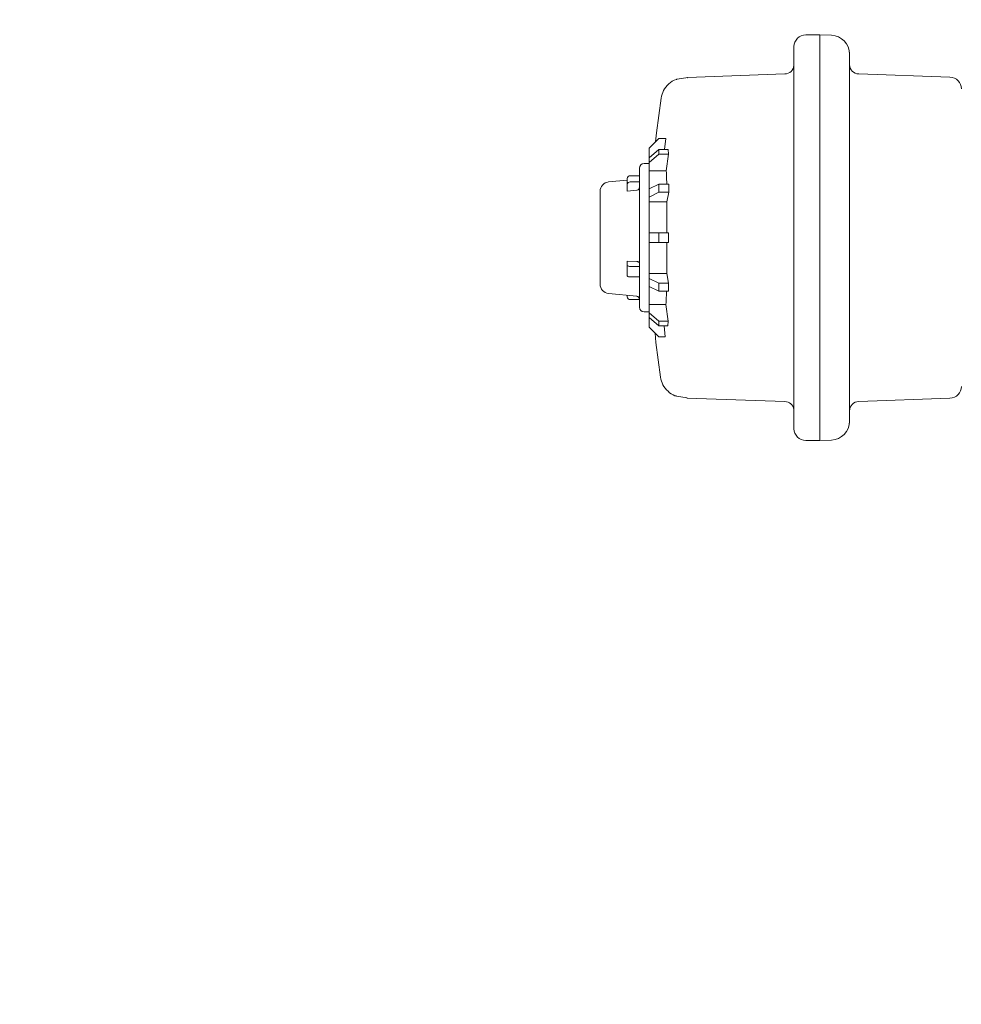
# Model space of a CAD drawing. Units: inches. Extents: x 4 to 237, y 3 to 183.
# Drawn here: x 85 to 95, y 26 to 37 of the extents above; entities that cross this region are included whole.
import ezdxf

# ---------------------------------------------------------------- set-up
doc = ezdxf.new("R2010")
doc.units = ezdxf.units.IN
doc.header["$LTSCALE"] = 22
doc.header["$MEASUREMENT"] = 0
doc.layers.add('SLD-0', color=7, linetype='Continuous')
doc.styles.add('SLDTEXTSTYLE0', font='TXT', dxfattribs={"width": 0.7})
doc.dimstyles.new('SLDDIMSTYLE0', dxfattribs={"dimtxt": 2.75, "dimasz": 2.86, "dimexe": 0, "dimexo": 0.0625, "dimgap": 0.6875, "dimtad": 0, "dimtih": 1, "dimtoh": 1, "dimdec": 0, "dimrnd": 1e-09, "dimzin": 12, "dimdsep": 46, "dimtxsty": 'SLDTEXTSTYLE0', "dimsah": 1, "dimcen": 0.09, "dimadec": 0, "dimazin": 3, "dimtfac": 1, "dimtdec": 0, "dimtofl": 0, "dimtmove": 0, "dimatfit": 3, "dimfxl": 0, "dimfrac": 2, "dimtolj": 1, "dimtzin": 12, "dimarcsym": 0})

# ---------------------------------------------------------------- blocks, each defined once
blk = doc.blocks.new('_D_4')
at = {"layer": 'SLD-0'}
for p, q in [((120.624, 46.153), (120.624, 14.71)), ((18.194, 45.153), (18.194, 14.71)), ((18.194, 17.46), (68.474, 17.46)), ((120.624, 17.46), (77.523, 17.46))]:
    blk.add_line(p, q, dxfattribs=at)
for points in [[(18.194, 17.46), (21.054, 17.02), (21.054, 17.9)], [(120.624, 17.46), (117.764, 17.9), (117.764, 17.02)]]:
    blk.add_solid(points, dxfattribs=at)
at = {"layer": 'SLD-0', "insert": (69.849, 18.868), "char_height": 2.75, "attachment_point": 1, "style": 'SLDTEXTSTYLE0'}
blk.add_mtext('102', dxfattribs=at)

msp = doc.modelspace()

# ---------------------------------------------------------------- linework, layer by layer
at = {"color": 7, "linetype": 'Continuous', "lineweight": 15}
for p, q in [((93.447, 36.702), (93.297, 36.702)), ((93.569, 36.697), (93.446, 36.702)), ((93.447, 36.702), (93.447, 36.564)), ((93.172, 36.576), (93.172, 36.542)), ((93.447, 36.564), (93.447, 36.317)), ((93.172, 36.537), (93.172, 36.542)), ((93.172, 36.537), (93.172, 36.44)), ((92.045, 36.25), (91.933, 36.231)), ((93.075, 36.287), (92.043, 36.251)), ((92.043, 36.247), (92.046, 36.247)), ((93.172, 36.296), (93.172, 35.174)), ((93.447, 36.317), (93.447, 32.784)), ((94.826, 36.254), (93.858, 36.287)), ((91.762, 36.031), (91.762, 36.032)), ((91.737, 35.601), (91.637, 35.501)), ((91.811, 35.601), (91.737, 35.601)), ((91.811, 35.601), (91.8, 35.485)), ((91.637, 35.501), (91.637, 35.399)), ((91.637, 35.398), (91.737, 35.485)), ((91.737, 35.435), (91.637, 35.348)), ((91.637, 35.399), (91.637, 35.398)), ((91.737, 35.485), (91.737, 35.435)), ((91.837, 35.485), (91.737, 35.485)), ((91.84, 35.435), (91.737, 35.435)), ((91.84, 35.435), (91.817, 35.261)), ((91.837, 35.485), (91.84, 35.435)), ((91.637, 35.338), (91.582, 35.338)), ((91.637, 35.348), (91.637, 35.398)), ((91.637, 35.348), (91.637, 35.261)), ((91.532, 35.207), (91.434, 35.207)), ((91.817, 35.261), (91.637, 35.261)), ((91.637, 35.261), (91.637, 35.069)), ((91.402, 35.162), (91.205, 35.142)), ((91.402, 35.114), (91.402, 35.179)), ((91.402, 35.114), (91.402, 35.045)), ((91.532, 35.142), (91.434, 35.142)), ((91.637, 35.069), (91.737, 35.119)), ((91.737, 35.119), (91.737, 35.032)), ((91.844, 35.119), (91.737, 35.119)), ((91.844, 35.119), (91.844, 35.032)), ((93.172, 35.129), (93.172, 35.095)), ((93.172, 35.095), (93.172, 34.551)), ((91.116, 35.042), (91.116, 34.305)), ((91.402, 35.045), (91.505, 35.054)), ((91.637, 34.982), (91.637, 35.069)), ((91.737, 35.032), (91.637, 34.982)), ((91.637, 34.982), (91.637, 34.932)), ((91.844, 35.032), (91.737, 35.032)), ((91.844, 35.032), (91.824, 34.932)), ((91.824, 34.932), (91.637, 34.932)), ((91.637, 34.932), (91.637, 34.601)), ((91.637, 34.501), (91.637, 34.601)), ((91.637, 34.601), (91.737, 34.601)), ((91.737, 34.601), (91.737, 34.501)), ((91.841, 34.601), (91.737, 34.601)), ((91.841, 34.601), (91.841, 34.501)), ((91.737, 34.501), (91.637, 34.501)), ((91.637, 34.501), (91.637, 34.17)), ((91.841, 34.501), (91.737, 34.501)), ((93.172, 34.551), (93.172, 34.007)), ((91.505, 34.298), (91.402, 34.303)), ((91.402, 34.303), (91.402, 34.263)), ((91.402, 34.15), (91.402, 34.263)), ((91.532, 34.247), (91.434, 34.247)), ((91.637, 34.17), (91.822, 34.17)), ((91.637, 34.17), (91.637, 34.119)), ((91.822, 34.17), (91.842, 34.069)), ((91.532, 34.134), (91.434, 34.134)), ((91.637, 34.119), (91.737, 34.069)), ((91.637, 34.032), (91.637, 34.119)), ((91.842, 34.069), (91.737, 34.069)), ((91.737, 34.069), (91.737, 33.982)), ((91.842, 34.069), (91.842, 33.982)), ((91.205, 33.96), (91.505, 33.929)), ((91.402, 33.939), (91.402, 33.922)), ((91.737, 33.982), (91.637, 34.032)), ((91.637, 34.032), (91.637, 33.841)), ((91.842, 33.982), (91.737, 33.982)), ((93.172, 34.007), (93.172, 33.973)), ((91.532, 33.895), (91.434, 33.895)), ((91.814, 33.841), (91.637, 33.841)), ((91.637, 33.841), (91.637, 33.753)), ((91.814, 33.841), (91.837, 33.666)), ((93.172, 33.927), (93.172, 32.805)), ((91.582, 33.763), (91.637, 33.763)), ((91.637, 33.753), (91.737, 33.666)), ((91.637, 33.703), (91.637, 33.753)), ((91.737, 33.616), (91.637, 33.703)), ((91.637, 33.703), (91.637, 33.702)), ((91.637, 33.702), (91.637, 33.601)), ((91.737, 33.666), (91.737, 33.616)), ((91.837, 33.666), (91.737, 33.666)), ((91.837, 33.666), (91.834, 33.616)), ((91.637, 33.601), (91.737, 33.501)), ((91.834, 33.616), (91.737, 33.616)), ((91.796, 33.616), (91.807, 33.501)), ((91.807, 33.501), (91.737, 33.501)), ((91.756, 33.071), (91.756, 33.07)), ((91.927, 32.87), (92.039, 32.851)), ((92.04, 32.854), (92.037, 32.854)), ((92.037, 32.85), (93.075, 32.814)), ((93.858, 32.814), (94.826, 32.848)), ((93.447, 32.784), (93.447, 32.537)), ((93.172, 32.661), (93.172, 32.565)), ((93.172, 32.56), (93.172, 32.565)), ((93.172, 32.56), (93.172, 32.525)), ((93.172, 32.557), (93.172, 32.56)), ((93.172, 32.522), (93.172, 32.525)), ((93.447, 32.537), (93.447, 32.4)), ((93.297, 32.4), (93.447, 32.4)), ((93.446, 32.4), (93.569, 32.404))]:
    msp.add_line(p, q, dxfattribs=at)
at = {"color": 7, "linetype": 'Continuous', "lineweight": 15, "flags": 128}
for points in [[(91.762, 36.031), (91.713, 35.663), (91.703, 35.567)], [(91.402, 34.263), (91.402, 34.26), (91.404, 34.257), (91.407, 34.254), (91.411, 34.252), (91.416, 34.25), (91.421, 34.248), (91.427, 34.247), (91.434, 34.247)], [(91.402, 34.15), (91.402, 34.147), (91.404, 34.144), (91.407, 34.142), (91.411, 34.139), (91.416, 34.137), (91.421, 34.136), (91.427, 34.135), (91.434, 34.134)], [(91.698, 33.539), (91.708, 33.44), (91.756, 33.071)]]:
    msp.add_lwpolyline(points, dxfattribs=at)
at = {"color": 7, "linetype": 'Continuous', "lineweight": 15}
for centre, radius, start, end in [((93.297, 36.577), 0.125, 90, 180), ((93.562, 36.498), 0.2, 0, 88), ((93.072, 36.387), 0.1, 271.889, 355.4494), ((93.862, 36.387), 0.1, 180, 268), ((94.822, 36.129), 0.125, 0, 88), ((91.582, 35.288), 0.05, 90, 180), ((91.432, 35.177), 0.0301, 86.1874, 175.597), ((91.216, 35.042), 0.1, 95.9696, 180), ((91.432, 35.112), 0.0301, 86.1828, 175.6017), ((91.216, 34.059), 0.1, 180, 264.0304), ((91.432, 33.925), 0.0301, 184.402, 273.8135), ((91.502, 33.899), 0.03, 0, 84.0306), ((91.582, 33.813), 0.05, 180, 270), ((94.822, 32.973), 0.125, 272, 360), ((93.072, 32.714), 0.1, 9.1405, 88), ((93.862, 32.714), 0.1, 92, 180), ((93.562, 32.604), 0.2, 272, 360), ((93.297, 32.525), 0.125, 180, 270)]:
    msp.add_arc(centre, radius, start, end, dxfattribs=at)
for points, knots in [([(93.447, 36.696), (93.447, 36.697), (93.447, 36.7), (93.447, 36.66), (93.447, 36.596), (93.447, 36.564)], [0, 0, 0, 0, 0.2007668, 0.6003834, 1, 1, 1, 1]), ([(93.172, 36.577), (93.172, 36.58), (93.172, 36.586), (93.172, 36.582), (93.172, 36.577), (93.172, 36.576)], [0, 0, 0, 0, 0.447381, 0.894767, 1, 1, 1, 1]), ([(93.172, 36.547), (93.172, 36.547), (93.172, 36.549), (93.172, 36.544), (93.172, 36.538), (93.172, 36.537)], [0, 0, 0, 0, 0.048176, 0.818727, 1, 1, 1, 1]), ([(93.447, 36.564), (93.447, 36.558), (93.447, 36.544), (93.447, 36.488), (93.447, 36.412), (93.447, 36.349), (93.447, 36.318)], [0, 0, 0, 0, 0.254439, 0.499993, 0.745552, 1, 1, 1, 1]), ([(93.762, 36.497), (93.761, 36.5), (93.761, 36.506), (93.761, 36.513), (93.76, 36.518), (93.76, 36.519), (93.76, 36.518), (93.761, 36.514), (93.761, 36.506), (93.761, 36.5), (93.762, 36.497)], [0, 0, 0, 0, 0.100392, 0.249523, 0.387949, 0.499757, 0.611582, 0.75015, 0.899554, 1, 1, 1, 1]), ([(93.762, 36.458), (93.761, 36.461), (93.761, 36.467), (93.761, 36.475), (93.76, 36.48), (93.76, 36.482), (93.76, 36.482), (93.761, 36.478), (93.761, 36.471), (93.761, 36.465), (93.762, 36.463)], [0, 0, 0, 0, 0.100399, 0.249537, 0.387972, 0.499817, 0.611606, 0.750171, 0.899561, 1, 1, 1, 1]), ([(93.762, 36.497), (93.762, 36.495), (93.762, 36.49), (93.762, 36.472), (93.762, 36.463)], [0, 0, 0, 0, 0.5, 1, 1, 1, 1]), ([(93.762, 36.458), (93.762, 36.446), (93.762, 36.421), (93.762, 36.382), (93.762, 36.362)], [0, 0, 0, 0, 0.5, 1, 1, 1, 1]), ([(93.17, 36.333), (93.17, 36.336), (93.171, 36.34), (93.171, 36.35), (93.172, 36.354)], [0, 0, 0, 0, 0.663905, 1, 1, 1, 1]), ([(93.172, 36.347), (93.171, 36.341), (93.17, 36.333), (93.17, 36.333), (93.17, 36.333)], [0, 0, 0, 0, 0.6388638, 1, 1, 1, 1]), ([(93.172, 36.44), (93.172, 36.437), (93.172, 36.429), (93.172, 36.396), (93.172, 36.35), (93.172, 36.314), (93.172, 36.296)], [0, 0, 0, 0, 0.243448, 0.500001, 0.756554, 1, 1, 1, 1]), ([(93.762, 36.362), (93.762, 36.36), (93.762, 36.355), (93.762, 36.336), (93.762, 36.311), (93.762, 36.29), (93.762, 36.28)], [0, 0, 0, 0, 0.2505343, 0.5000553, 0.7495746, 1, 1, 1, 1]), ([(93.447, 36.318), (93.447, 36.084), (93.447, 35.615), (93.447, 34.906), (93.447, 34.196), (93.447, 33.486), (93.447, 33.018), (93.447, 32.784)], [0, 0, 0, 0, 0.2, 0.4, 0.6, 0.8, 1, 1, 1, 1]), ([(93.762, 36.28), (93.762, 36.095), (93.762, 35.726), (93.762, 35.353), (93.762, 35.167)], [0, 0, 0, 0, 0.5000001, 1, 1, 1, 1]), ([(91.933, 36.232), (91.93, 36.231), (91.897, 36.221), (91.841, 36.186), (91.783, 36.115), (91.769, 36.059), (91.762, 36.032)], [0, 0, 0, 0, 0.030035, 0.376637, 0.701826, 1, 1, 1, 1]), ([(91.532, 35.288), (91.532, 35.288), (91.532, 35.288), (91.532, 35.286), (91.532, 35.282), (91.532, 35.279), (91.532, 35.274), (91.532, 35.267), (91.532, 35.257), (91.532, 35.244), (91.532, 35.223), (91.532, 35.201), (91.532, 35.189)], [0, 0, 0, 0, 0.043669, 0.159481, 0.28007, 0.288615, 0.36344, 0.467733, 0.557033, 0.64839, 0.805728, 1, 1, 1, 1]), ([(91.817, 35.261), (91.819, 35.23), (91.821, 35.189), (91.822, 35.133), (91.822, 35.119)], [0, 0, 0, 0, 0.758345, 1, 1, 1, 1]), ([(91.532, 35.189), (91.532, 35.185), (91.532, 35.176), (91.532, 35.161), (91.532, 35.145), (91.532, 35.129), (91.532, 35.117), (91.532, 35.109), (91.532, 35.091), (91.532, 35.059), (91.532, 35.02), (91.532, 34.994), (91.532, 34.979), (91.532, 34.964), (91.532, 34.952), (91.532, 34.937), (91.532, 34.919), (91.532, 34.894), (91.532, 34.868), (91.532, 34.839), (91.532, 34.807), (91.532, 34.775), (91.532, 34.752), (91.532, 34.738), (91.532, 34.716), (91.532, 34.679), (91.532, 34.631), (91.532, 34.584), (91.532, 34.537), (91.532, 34.489), (91.532, 34.457), (91.532, 34.431), (91.532, 34.407), (91.532, 34.374), (91.532, 34.338), (91.532, 34.297), (91.532, 34.244), (91.532, 34.204), (91.532, 34.182)], [0, 0, 0, 0, 0.023306, 0.046611, 0.069912, 0.093208, 0.116503, 0.117644, 0.125737, 0.185962, 0.239974, 0.256058, 0.272142, 0.288227, 0.304311, 0.307845, 0.336431, 0.357134, 0.38177, 0.411336, 0.440902, 0.470461, 0.500019, 0.501133, 0.509617, 0.558709, 0.598556, 0.634965, 0.68124, 0.719842, 0.760036, 0.762884, 0.787825, 0.822588, 0.852352, 0.882803, 0.935239, 1, 1, 1, 1]), ([(93.172, 35.183), (93.171, 35.172), (93.171, 35.155), (93.17, 35.136), (93.17, 35.129)], [0, 0, 0, 0, 0.635314, 1, 1, 1, 1]), ([(93.172, 35.064), (93.171, 35.075), (93.17, 35.095), (93.17, 35.118), (93.17, 35.129)], [0, 0, 0, 0, 0.5232217, 1, 1, 1, 1]), ([(93.172, 35.174), (93.172, 35.163), (93.172, 35.148), (93.172, 35.132), (93.172, 35.129)], [0, 0, 0, 0, 0.775318, 1, 1, 1, 1]), ([(93.76, 35.129), (93.76, 35.132), (93.76, 35.14), (93.761, 35.152), (93.761, 35.161), (93.761, 35.165), (93.762, 35.167)], [0, 0, 0, 0, 0.228153, 0.500257, 0.805238, 1, 1, 1, 1]), ([(93.762, 35.093), (93.761, 35.095), (93.761, 35.099), (93.761, 35.108), (93.76, 35.119), (93.76, 35.126), (93.76, 35.129)], [0, 0, 0, 0, 0.206206, 0.499424, 0.781616, 1, 1, 1, 1]), ([(93.762, 35.167), (93.762, 35.166), (93.762, 35.164), (93.762, 35.158), (93.762, 35.15), (93.762, 35.139), (93.762, 35.132), (93.762, 35.129)], [0, 0, 0, 0, 0.111114, 0.333332, 0.555554, 0.77778, 1, 1, 1, 1]), ([(93.762, 35.129), (93.762, 35.125), (93.762, 35.117), (93.762, 35.107), (93.762, 35.098), (93.762, 35.095), (93.762, 35.093)], [0, 0, 0, 0, 0.264198, 0.528422, 0.792638, 1, 1, 1, 1]), ([(93.762, 35.093), (93.762, 35.003), (93.762, 34.822), (93.762, 34.641), (93.762, 34.551)], [0, 0, 0, 0, 0.500001, 1, 1, 1, 1]), ([(91.505, 35.054), (91.508, 35.055), (91.515, 35.056), (91.523, 35.061), (91.529, 35.068), (91.531, 35.075), (91.531, 35.079), (91.532, 35.08)], [0, 0, 0, 0, 0.228601, 0.45718, 0.6865, 0.916979, 1, 1, 1, 1]), ([(91.824, 34.932), (91.824, 34.889), (91.824, 34.784), (91.824, 34.669), (91.824, 34.601)], [0, 0, 0, 0, 0.406971, 1, 1, 1, 1]), ([(91.823, 34.501), (91.823, 34.439), (91.823, 34.325), (91.822, 34.219), (91.822, 34.17)], [0, 0, 0, 0, 0.533128, 1, 1, 1, 1]), ([(93.762, 34.551), (93.762, 34.46), (93.762, 34.279), (93.762, 34.099), (93.762, 34.009)], [0, 0, 0, 0, 0.499999, 1, 1, 1, 1]), ([(91.116, 34.305), (91.116, 34.292), (91.116, 34.267), (91.116, 34.23), (91.116, 34.186), (91.116, 34.138), (91.116, 34.094), (91.116, 34.064), (91.116, 34.062), (91.116, 34.061)], [0, 0, 0, 0, 0.090436, 0.171179, 0.271242, 0.442971, 0.6147, 0.815607, 1, 1, 1, 1]), ([(91.532, 34.283), (91.531, 34.284), (91.531, 34.288), (91.525, 34.292), (91.518, 34.296), (91.51, 34.297), (91.506, 34.298), (91.505, 34.298)], [0, 0, 0, 0, 0.231411, 0.462871, 0.693787, 0.923624, 1, 1, 1, 1]), ([(91.532, 34.182), (91.532, 34.149), (91.532, 34.082), (91.532, 33.997), (91.532, 33.925), (91.532, 33.868), (91.532, 33.825), (91.532, 33.817), (91.532, 33.813)], [0, 0, 0, 0, 0.156213, 0.312425, 0.468637, 0.62485, 0.793775, 1, 1, 1, 1]), ([(91.819, 33.982), (91.819, 33.969), (91.818, 33.913), (91.816, 33.872), (91.814, 33.841)], [0, 0, 0, 0, 0.2425502, 1, 1, 1, 1]), ([(93.17, 33.973), (93.17, 33.985), (93.17, 34.008), (93.171, 34.028), (93.172, 34.037)], [0, 0, 0, 0, 0.5223723, 1, 1, 1, 1]), ([(93.172, 33.919), (93.171, 33.929), (93.171, 33.947), (93.17, 33.966), (93.17, 33.973)], [0, 0, 0, 0, 0.635433, 1, 1, 1, 1]), ([(93.172, 33.973), (93.172, 33.961), (93.172, 33.945), (93.172, 33.931), (93.172, 33.927)], [0, 0, 0, 0, 0.775322, 1, 1, 1, 1]), ([(93.76, 33.973), (93.76, 33.976), (93.76, 33.983), (93.761, 33.994), (93.761, 34.003), (93.761, 34.007), (93.762, 34.009)], [0, 0, 0, 0, 0.218301, 0.500454, 0.793775, 1, 1, 1, 1]), ([(93.762, 33.935), (93.761, 33.936), (93.761, 33.94), (93.761, 33.949), (93.76, 33.961), (93.76, 33.969), (93.76, 33.973)], [0, 0, 0, 0, 0.194827, 0.499861, 0.771848, 1, 1, 1, 1]), ([(93.762, 34.007), (93.762, 34.006), (93.762, 34.002), (93.762, 33.995), (93.762, 33.984), (93.762, 33.977), (93.762, 33.973)], [0, 0, 0, 0, 0.142862, 0.428587, 0.714294, 1, 1, 1, 1]), ([(93.762, 33.973), (93.762, 33.969), (93.762, 33.962), (93.762, 33.952), (93.762, 33.943), (93.762, 33.937), (93.762, 33.935), (93.762, 33.935)], [0, 0, 0, 0, 0.2234269, 0.4468138, 0.6702386, 0.893639, 1, 1, 1, 1]), ([(93.762, 33.935), (93.762, 33.748), (93.762, 33.375), (93.762, 33.006), (93.762, 32.822)], [0, 0, 0, 0, 0.5, 1, 1, 1, 1]), ([(91.927, 32.872), (91.921, 32.873), (91.887, 32.879), (91.833, 32.92), (91.777, 32.987), (91.763, 33.043), (91.756, 33.07)], [0, 0, 0, 0, 0.06203, 0.376935, 0.701361, 1, 1, 1, 1]), ([(93.172, 32.805), (93.172, 32.788), (93.172, 32.751), (93.172, 32.706), (93.172, 32.673), (93.172, 32.665), (93.172, 32.661)], [0, 0, 0, 0, 0.24345, 0.499998, 0.756553, 1, 1, 1, 1]), ([(93.762, 32.822), (93.762, 32.811), (93.762, 32.791), (93.762, 32.765), (93.762, 32.746), (93.762, 32.742), (93.762, 32.739)], [0, 0, 0, 0, 0.250546, 0.500063, 0.749584, 1, 1, 1, 1]), ([(93.172, 32.748), (93.171, 32.753), (93.171, 32.764), (93.17, 32.77), (93.17, 32.769), (93.17, 32.769)], [0, 0, 0, 0, 0.44265, 0.906131, 1, 1, 1, 1]), ([(93.447, 32.784), (93.447, 32.752), (93.447, 32.69), (93.447, 32.614), (93.447, 32.557), (93.447, 32.544), (93.447, 32.537)], [0, 0, 0, 0, 0.254436, 0.499992, 0.74555, 1, 1, 1, 1]), ([(93.762, 32.739), (93.762, 32.72), (93.762, 32.681), (93.762, 32.656), (93.762, 32.643)], [0, 0, 0, 0, 0.5, 1, 1, 1, 1]), ([(93.762, 32.639), (93.761, 32.636), (93.761, 32.63), (93.761, 32.624), (93.76, 32.62), (93.76, 32.619), (93.76, 32.621), (93.761, 32.626), (93.761, 32.634), (93.761, 32.641), (93.762, 32.643)], [0, 0, 0, 0, 0.100391, 0.249512, 0.38793, 0.499688, 0.611569, 0.750146, 0.899564, 1, 1, 1, 1]), ([(93.762, 32.604), (93.761, 32.601), (93.761, 32.595), (93.761, 32.588), (93.76, 32.583), (93.76, 32.582), (93.76, 32.583), (93.761, 32.588), (93.761, 32.595), (93.761, 32.602), (93.762, 32.604)], [0, 0, 0, 0, 0.100388, 0.249519, 0.387942, 0.499733, 0.611577, 0.750153, 0.899568, 1, 1, 1, 1]), ([(93.762, 32.639), (93.762, 32.63), (93.762, 32.611), (93.762, 32.607), (93.762, 32.604)], [0, 0, 0, 0, 0.5, 1, 1, 1, 1]), ([(93.172, 32.565), (93.172, 32.56), (93.172, 32.554), (93.172, 32.555), (93.172, 32.556)], [0, 0, 0, 0, 0.771353, 1, 1, 1, 1]), ([(93.172, 32.525), (93.172, 32.521), (93.172, 32.516), (93.172, 32.518), (93.172, 32.518)], [0, 0, 0, 0, 0.884062, 1, 1, 1, 1]), ([(93.447, 32.537), (93.447, 32.505), (93.447, 32.441), (93.447, 32.401), (93.447, 32.404), (93.447, 32.405)], [0, 0, 0, 0, 0.399618, 0.7992361, 1, 1, 1, 1])]:
    msp.add_open_spline(points, degree=3, knots=knots, dxfattribs=at)

# ---------------------------------------------------------------- dimensions: what is measured, and where the dimension line sits
at = {"layer": 'SLD-0'}
dim = msp.add_linear_dim(base=(120.624, 17.46), p1=(18.194, 46.253), p2=(120.624, 47.253), angle=0, dimstyle='SLDDIMSTYLE0', dxfattribs=at)
dim.commit()
dim.dimension.update_dxf_attribs({"geometry": '_D_4', "text_midpoint": (72.999, 17.46), "dimtype": 160})

doc.saveas('drawing.dxf')
